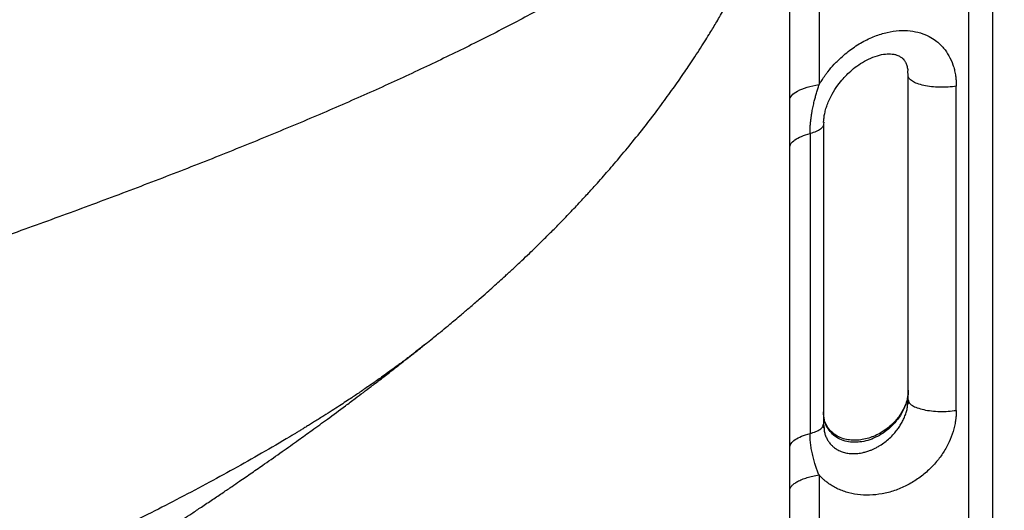
# Model space of a CAD drawing. Units: inches. Extents: x 1.4 to 9.91, y 0.55 to 7.86.
# Drawn here: x 2.24 to 2.54, y 2.35 to 2.5 of the extents above; entities that cross this region are included whole.
import ezdxf

# ---------------------------------------------------------------- set-up
doc = ezdxf.new("R2010")
doc.units = ezdxf.units.IN
doc.header["$MEASUREMENT"] = 0

msp = doc.modelspace()

# ---------------------------------------------------------------- linework, layer by layer
at = {"color": 7, "linetype": 'Continuous', "lineweight": 25}
for p, q in [((2.53626592, 2.05890155), (2.53626592, 2.69031909)), ((2.4737663, 2.06130778), (2.4737663, 2.54281109)), ((2.48278625, 2.53242124), (2.48278615, 2.47629627)), ((2.51022426, 2.47903265), (2.51007735, 2.48057958)), ((2.51022426, 2.37932354), (2.51022426, 2.47903265)), ((2.52504319, 2.37609467), (2.52504319, 2.47580426)), ((2.4842307, 2.46471903), (2.4841826, 2.46408407)), ((2.4841826, 2.46408407), (2.4841826, 2.37184764)), ((2.48001614, 2.46123114), (2.48001631, 2.36899667)), ((2.51009263, 2.37809166), (2.51022426, 2.37932198)), ((2.51022426, 2.37932354), (2.51046806, 2.37866238)), ((2.510427, 2.3786613), (2.5101508, 2.37803827)), ((2.48396661, 2.37121297), (2.4841826, 2.37184744)), ((2.48425475, 2.37061741), (2.48398824, 2.37121258)), ((2.4841826, 2.37184744), (2.48432249, 2.3706358)), ((2.48278625, 2.3562288), (2.48278615, 2.30010393))]:
    msp.add_line(p, q, dxfattribs=at)
at = {"color": 8, "linetype": 'Continuous', "lineweight": 25}
msp.add_line((2.52874792, 2.68326978), (2.52874792, 2.05486543), dxfattribs=at)
at = {"color": 7, "linetype": 'Continuous', "lineweight": 25}
for points, knots in [([(2.53981687, 2.6983139), (2.53898082, 2.69746768), (2.53738164, 2.69584907), (2.53492792, 2.69353129), (2.53261223, 2.69143468), (2.53068101, 2.68975541), (2.52913629, 2.68844913), (2.52795746, 2.68747122), (2.52682433, 2.68654718), (2.52555228, 2.68552635), (2.5236864, 2.68405735), (2.5211166, 2.68209328), (2.51796406, 2.67977352), (2.51431465, 2.67718577), (2.51151432, 2.6752795), (2.50964272, 2.67403717), (2.5091195, 2.67369143), (2.50859231, 2.67334486), (2.50806148, 2.67299759), (2.50752668, 2.67264962), (2.50698805, 2.67230072), (2.50619863, 2.67179191), (2.50501582, 2.67103596), (2.50328763, 2.66994569), (2.50110757, 2.66859305), (2.49851835, 2.66701813), (2.49551466, 2.66523069), (2.49209132, 2.66324138), (2.48817016, 2.66102014), (2.48480683, 2.65916588), (2.4823472, 2.65783495), (2.48098678, 2.65710478), (2.47976483, 2.65645364), (2.47853447, 2.65580251), (2.47729532, 2.65515115), (2.4760477, 2.65449994), (2.47479142, 2.65384841), (2.47244257, 2.65263833), (2.46895659, 2.65086959), (2.46426198, 2.64854137), (2.45946055, 2.64621314), (2.45327281, 2.64327738), (2.44726437, 2.64050932), (2.44264917, 2.63843753), (2.44092345, 2.6376697), (2.44038497, 2.63743065), (2.43984553, 2.63719143), (2.43930496, 2.6369524), (2.43876332, 2.63671333), (2.43813261, 2.63643548), (2.43727688, 2.63605963), (2.4360199, 2.63550945), (2.43429168, 2.63475739), (2.43206532, 2.63379535), (2.42935145, 2.63263308), (2.42613681, 2.63127024), (2.4232119, 2.63004508), (2.42096285, 2.62911097), (2.41976337, 2.6286155), (2.41894242, 2.62827704), (2.41826401, 2.62799799), (2.41721714, 2.62756836), (2.41572524, 2.6269584), (2.41327336, 2.62596155), (2.40993566, 2.62461551), (2.40555439, 2.62286872), (2.4019536, 2.62145081), (2.39968578, 2.62056574), (2.39904254, 2.62031494), (2.39869404, 2.62017927), (2.39834155, 2.62004222), (2.39794263, 2.61988714), (2.39724969, 2.61961822), (2.39619139, 2.61920829), (2.39438411, 2.61851036), (2.39189594, 2.61755468), (2.3886098, 2.61630118), (2.38472123, 2.61483027), (2.38020988, 2.61313984), (2.37522883, 2.61129304), (2.37006593, 2.60940023), (2.36446658, 2.60736894), (2.35864193, 2.60528044), (2.35268018, 2.60316818), (2.34726722, 2.6012709), (2.34239872, 2.59958043), (2.33809814, 2.59809938), (2.33438725, 2.59683046), (2.33131034, 2.59578431), (2.32887704, 2.59496109), (2.32737526, 2.59445443), (2.32616401, 2.59404687), (2.32503708, 2.59366781), (2.32350714, 2.59315492), (2.32201895, 2.59265716), (2.32057665, 2.59217587), (2.31859786, 2.59151733), (2.31615265, 2.59070622), (2.31270364, 2.5895678), (2.30910788, 2.58838749), (2.30591162, 2.58734476), (2.30374411, 2.58664026), (2.3024118, 2.58620806), (2.3010386, 2.58576352), (2.29936342, 2.58522224), (2.29728591, 2.5845529), (2.29503776, 2.58383073), (2.29278286, 2.58310857), (2.28862143, 2.58177973), (2.28489173, 2.5805967), (2.28160261, 2.57955877), (2.28069716, 2.57927336), (2.27979069, 2.57898795), (2.27888336, 2.57870257), (2.27797473, 2.57841714), (2.27706546, 2.5781316), (2.27608978, 2.57782582), (2.27488972, 2.57744982), (2.27330614, 2.5769545), (2.27094245, 2.57621674), (2.26767514, 2.57519962), (2.26337619, 2.57386704), (2.25821962, 2.57227641), (2.25219196, 2.57042755), (2.24527795, 2.56832038), (2.23911435, 2.56645489), (2.23402543, 2.5649227), (2.23090316, 2.56398615), (2.22837783, 2.56323034), (2.22643623, 2.56265051), (2.22449135, 2.56207039), (2.22013087, 2.56077287), (2.20941009, 2.55759754), (2.19843035, 2.55439314), (2.19020889, 2.55201629), (2.18878702, 2.55160575), (2.18775696, 2.55130876), (2.18656705, 2.55096568), (2.18521678, 2.55057698), (2.18370569, 2.55014234), (2.18117926, 2.54941646), (2.17740963, 2.54833601), (2.17216323, 2.54683661), (2.16606625, 2.54510028), (2.1591598, 2.54314069), (2.15226376, 2.54119162), (2.14577962, 2.53936514), (2.13914783, 2.53750217), (2.13209127, 2.53552582), (2.12501275, 2.53355019), (2.12040905, 2.53226862), (2.11801829, 2.53160432), (2.11732258, 2.53141085), (2.11663793, 2.53122073), (2.11596434, 2.53103366), (2.11530186, 2.53084974), (2.10725948, 2.52861748), (2.09175402, 2.52433465), (2.06864108, 2.51800673), (2.04538096, 2.51168391), (2.0220126, 2.50536462), (1.9987155, 2.49907989), (1.97552944, 2.49282448), (1.95249216, 2.48660415), (1.92948972, 2.48038421), (1.91422794, 2.47624133), (1.9065975, 2.47417002)], [0, 0, 0, 0, 0.011335074, 0.021681303, 0.031038198, 0.039405809, 0.044159164, 0.048521284, 0.052492499, 0.056525252, 0.062180658, 0.072148069, 0.0827932, 0.09320013, 0.106741812, 0.108279621, 0.10982103, 0.111365829, 0.112914435, 0.114466415, 0.116022069, 0.117581363, 0.121273844, 0.126137328, 0.132171315, 0.139376173, 0.147223239, 0.156106795, 0.166026593, 0.176982652, 0.180947802, 0.18385411, 0.186760196, 0.189666515, 0.192572707, 0.195478964, 0.198385217, 0.201291443, 0.211670563, 0.222049704, 0.232428982, 0.242808202, 0.261311113, 0.269452477, 0.270518687, 0.271584766, 0.272650904, 0.273717061, 0.274783259, 0.275849502, 0.277434599, 0.279813934, 0.2832113, 0.287504663, 0.292694289, 0.298779985, 0.305761901, 0.309117972, 0.311299011, 0.312406845, 0.313653813, 0.31503992, 0.318167407, 0.321831635, 0.32840617, 0.33621288, 0.34525175, 0.347405707, 0.348078446, 0.348610713, 0.34922317, 0.349915794, 0.350688344, 0.352826612, 0.355409734, 0.360035174, 0.365629863, 0.372193929, 0.379727316, 0.388252744, 0.396902462, 0.405045806, 0.415415661, 0.424827853, 0.433282352, 0.440779224, 0.447428326, 0.453084568, 0.457747972, 0.461418428, 0.464096257, 0.464523132, 0.466871244, 0.469164408, 0.471384198, 0.47353044, 0.475603065, 0.480197757, 0.484384083, 0.490843678, 0.496000905, 0.498350953, 0.500280579, 0.501789714, 0.504307258, 0.507532899, 0.510758671, 0.513984472, 0.517210193, 0.528564695, 0.529839123, 0.531113593, 0.532388113, 0.533662683, 0.534937071, 0.536211652, 0.537486141, 0.539034538, 0.541245336, 0.544118527, 0.54891347, 0.55485733, 0.561950229, 0.570192076, 0.579582615, 0.590121895, 0.595123116, 0.600054469, 0.602637731, 0.605220937, 0.607804153, 0.610387309, 0.622564871, 0.650239697, 0.653291602, 0.654414268, 0.655741801, 0.657274307, 0.659011761, 0.660954125, 0.663101456, 0.668743869, 0.675444715, 0.683204132, 0.692021932, 0.701707519, 0.709316447, 0.716481539, 0.726647486, 0.735760689, 0.742909541, 0.743785286, 0.744647125, 0.745494986, 0.746328821, 0.74714867, 0.747954585, 0.776181669, 0.804408334, 0.832634944, 0.86086346, 0.889092682, 0.916817891, 0.944545022, 0.972274179, 1, 1, 1, 1]), ([(1.90967779, 2.46587886), (1.91412442, 2.46710163), (1.92439002, 2.46992454), (1.94028365, 2.47427999), (1.95706023, 2.4788708), (1.9730728, 2.48324704), (1.98830441, 2.48740731), (2.00249271, 2.49128174), (2.01566019, 2.49487804), (2.02783271, 2.49820511), (2.03928928, 2.50134172), (2.05002912, 2.5042882), (2.06023341, 2.50709488), (2.06987356, 2.50975372), (2.07892174, 2.51225669), (2.08729385, 2.5145796), (2.09526336, 2.5167974), (2.10310091, 2.5189852), (2.11454504, 2.52218989), (2.12959733, 2.52642868), (2.14907491, 2.53195941), (2.1694287, 2.5377945), (2.19053429, 2.54392075), (2.2114254, 2.55008797), (2.2319764, 2.55627849), (2.2521395, 2.56246765), (2.27190481, 2.56865665), (2.2913082, 2.57486542), (2.30970821, 2.58090306), (2.32715337, 2.58679074), (2.34365826, 2.59252289), (2.35986558, 2.59832348), (2.37583867, 2.60422642), (2.390173, 2.60971149), (2.40298096, 2.61477554), (2.41431662, 2.61939821), (2.42347463, 2.6232637), (2.43057546, 2.62634588), (2.43557499, 2.62855682), (2.440197, 2.63063867), (2.4442794, 2.63250907), (2.44770813, 2.63410436), (2.45053809, 2.63543806), (2.45281801, 2.63652418), (2.45467527, 2.63741683), (2.45626234, 2.63818523), (2.45803111, 2.63904739), (2.46028145, 2.64015379), (2.46315143, 2.64158223), (2.4663342, 2.64319039), (2.46976924, 2.64495462), (2.47341087, 2.64685908), (2.47734644, 2.64895932), (2.4815516, 2.65125599), (2.48598878, 2.65374378), (2.49113602, 2.6567163), (2.49690145, 2.66017816), (2.5031735, 2.66413606), (2.50940879, 2.66829296), (2.51555728, 2.67265024), (2.5215693, 2.67720927), (2.52737606, 2.68197218), (2.5329636, 2.68693867), (2.53631537, 2.69032867), (2.53802226, 2.69205502)], [0, 0, 0, 0, 0.016328334, 0.037695924, 0.058110068, 0.077568293, 0.096070823, 0.113618575, 0.1292897, 0.144112707, 0.158087644, 0.17121442, 0.183492956, 0.19558837, 0.206728999, 0.216914751, 0.226596262, 0.236325674, 0.24610435, 0.269348631, 0.292867037, 0.319925397, 0.347327058, 0.374821519, 0.402317581, 0.429813394, 0.457310057, 0.484887811, 0.512753727, 0.537976225, 0.563438183, 0.58913787, 0.615245066, 0.642087122, 0.662245533, 0.682805246, 0.703766284, 0.713787469, 0.723858984, 0.733194973, 0.741486103, 0.748732624, 0.754402124, 0.759211753, 0.763161396, 0.766257796, 0.769410816, 0.774595094, 0.780927364, 0.788333301, 0.795852722, 0.804227948, 0.81345975, 0.823548585, 0.834494656, 0.846220501, 0.862658557, 0.879889861, 0.897915867, 0.916737144, 0.936354753, 0.956770559, 0.977985496, 1, 1, 1, 1]), ([(2.3617015, 2.39652705), (2.36242767, 2.39710706), (2.36416608, 2.39849557), (2.36665178, 2.40052471), (2.36895546, 2.40242556), (2.3708841, 2.40403412), (2.37296363, 2.40578474), (2.37542269, 2.40788032), (2.37804667, 2.41015023), (2.38047029, 2.41227888), (2.38253535, 2.41411554), (2.38440758, 2.41579953), (2.38642893, 2.41763786), (2.388745, 2.41977172), (2.39121894, 2.42208789), (2.39352457, 2.42428153), (2.39583415, 2.42650953), (2.39837317, 2.42899687), (2.4013453, 2.43196652), (2.4045051, 2.43519281), (2.40772652, 2.43856171), (2.41077828, 2.4418326), (2.41399826, 2.44536386), (2.41743012, 2.44922907), (2.42136028, 2.45380137), (2.42552825, 2.45882733), (2.42990738, 2.46433257), (2.43406953, 2.4698088), (2.43779579, 2.47492988), (2.44052326, 2.47882906), (2.44259951, 2.48188292), (2.4441944, 2.48427419), (2.44586809, 2.48683897), (2.44746935, 2.48934976), (2.44884646, 2.49155603), (2.45000975, 2.49345303), (2.45108647, 2.49523631), (2.45222824, 2.49715843), (2.45354097, 2.49940998), (2.45504247, 2.50204364), (2.45660875, 2.50486621), (2.45799581, 2.50743593), (2.45908965, 2.50950845), (2.45995708, 2.51118058), (2.46075994, 2.51275204), (2.46166008, 2.51454213), (2.46276026, 2.51677296), (2.46397797, 2.51930781), (2.46513424, 2.521783), (2.46607169, 2.52383986), (2.46682719, 2.52553064), (2.46747348, 2.52700096), (2.46839148, 2.52912259), (2.4696869, 2.53220153), (2.47115123, 2.53584323), (2.47247059, 2.5392735), (2.47368779, 2.54255768), (2.47496915, 2.54616664), (2.47617557, 2.549749), (2.47724323, 2.55307335), (2.47814763, 2.55600991), (2.47901151, 2.55894428), (2.47970811, 2.56141649), (2.48024413, 2.56338773), (2.48065103, 2.56492363), (2.48107275, 2.56655422), (2.48162029, 2.56873509), (2.48220031, 2.57115258), (2.48271386, 2.57339852), (2.48307728, 2.57504507), (2.48335726, 2.57634881), (2.48360621, 2.5775366), (2.48388961, 2.57892077), (2.48425805, 2.58078266), (2.4846738, 2.58296781), (2.48494614, 2.58453236), (2.48507051, 2.58524684)], [0, 0, 0, 0, 0.012232683, 0.029284469, 0.04243403, 0.051657466, 0.062311853, 0.077045262, 0.09420881, 0.108339485, 0.119823275, 0.130697169, 0.141557585, 0.15575667, 0.172064127, 0.186202439, 0.198054726, 0.215283674, 0.233647796, 0.253824861, 0.275343514, 0.295642732, 0.313306869, 0.338806727, 0.364240486, 0.393196727, 0.42515901, 0.457047676, 0.483780508, 0.508392643, 0.519451273, 0.53213434, 0.545968199, 0.559482254, 0.570990837, 0.579911194, 0.588459234, 0.598098797, 0.608976562, 0.622306738, 0.637377444, 0.650807797, 0.660074274, 0.667678552, 0.675109296, 0.682917518, 0.693707598, 0.706993083, 0.718909161, 0.728728392, 0.735998328, 0.742651956, 0.749293293, 0.765583415, 0.785243589, 0.799415363, 0.812378478, 0.829755628, 0.848032334, 0.860298857, 0.8739705, 0.886886314, 0.898880776, 0.906420569, 0.912665005, 0.918907131, 0.927685678, 0.940942468, 0.95014583, 0.956673554, 0.962128787, 0.966909544, 0.971939178, 0.979912183, 0.990826656, 1, 1, 1, 1]), ([(2.48278611, 2.47629328), (2.48287709, 2.47644362), (2.48307773, 2.47677516), (2.48341688, 2.47731283), (2.48382475, 2.47793515), (2.48430751, 2.4786377), (2.48487093, 2.47941581), (2.48590058, 2.48075801), (2.48716665, 2.4822281), (2.48882858, 2.48392212), (2.49041349, 2.48537505), (2.49224774, 2.48685636), (2.49413991, 2.48819477), (2.49668336, 2.4897423), (2.49989491, 2.49126607), (2.50373281, 2.49244705), (2.50740971, 2.49298545), (2.51084324, 2.49291302), (2.51397042, 2.49228347), (2.51657387, 2.49122333), (2.51853906, 2.4899907), (2.51998874, 2.48877928), (2.52140972, 2.48727658), (2.52284091, 2.4852031), (2.52386685, 2.48291059), (2.52446406, 2.48089681), (2.52472351, 2.47963447), (2.52486528, 2.47866478), (2.52494082, 2.47800403), (2.52499781, 2.47730513), (2.52503566, 2.47656861), (2.52504056, 2.47606278), (2.52504306, 2.47580439)], [0, 0, 0, 0, 0.00832442, 0.018356621, 0.030093964, 0.043534974, 0.058678953, 0.075525934, 0.123548637, 0.150373226, 0.188169009, 0.22588046, 0.26317455, 0.299747588, 0.3704107, 0.43761861, 0.501300047, 0.561540403, 0.618720057, 0.673331602, 0.715670538, 0.747088689, 0.778022537, 0.829861495, 0.884295421, 0.912091061, 0.940413204, 0.951218616, 0.962582289, 0.974501804, 0.986974973, 1, 1, 1, 1]), ([(2.48418792, 2.46463817), (2.48421382, 2.46500578), (2.48426598, 2.46574619), (2.48445995, 2.46707402), (2.48479324, 2.46854001), (2.48529775, 2.47011764), (2.48598061, 2.47174875), (2.48703348, 2.47378124), (2.48841663, 2.47593917), (2.49008125, 2.47801966), (2.49171918, 2.47973638), (2.49349705, 2.48131306), (2.49561936, 2.4828563), (2.49806748, 2.48423807), (2.50072311, 2.48526718), (2.5032268, 2.48576563), (2.50507361, 2.48576585), (2.5063012, 2.48553954), (2.50706744, 2.48527682), (2.50763947, 2.4849914), (2.50808709, 2.48470974), (2.5085774, 2.48430402), (2.50907699, 2.48369192), (2.50951068, 2.48294128), (2.50991865, 2.48192228), (2.51006503, 2.48102541), (2.51013711, 2.48058378)], [0, 0, 0, 0, 0.032200258, 0.064855651, 0.09812288, 0.132169683, 0.167236278, 0.20309953, 0.266945575, 0.318451766, 0.361105003, 0.408031092, 0.461159904, 0.521468183, 0.586918516, 0.649743813, 0.708267062, 0.74302791, 0.770997883, 0.793879561, 0.82283919, 0.867927892, 0.896101671, 0.92817528, 0.964632287, 1, 1, 1, 1]), ([(2.52504319, 2.47580443), (2.52425366, 2.47567848), (2.52341776, 2.47558659), (2.52170533, 2.47547666), (2.52082892, 2.47545863), (2.51909035, 2.47549755), (2.51822831, 2.47555449), (2.51657246, 2.47573982), (2.51577877, 2.47586818), (2.51430933, 2.4761883), (2.51363368, 2.47638004), (2.51244266, 2.47681491), (2.51192736, 2.47705801), (2.51108934, 2.4775804), (2.51076666, 2.47785965), (2.5103341, 2.47843684), (2.51022425, 2.47873474), (2.51022425, 2.47903266)], [0, 0, 0, 0, 0.125, 0.125, 0.25, 0.25, 0.375, 0.375, 0.5, 0.5, 0.625, 0.625, 0.75, 0.75, 0.875, 0.875, 1, 1, 1, 1]), ([(2.47376592, 2.47145308), (2.47376591, 2.47195826), (2.47397674, 2.47246339), (2.47480331, 2.47343339), (2.47541896, 2.47389816), (2.47700607, 2.47475032), (2.47797736, 2.47513761), (2.48019822, 2.47580384), (2.48144756, 2.47608271), (2.48278616, 2.47629625)], [0, 0, 0, 0, 0.25, 0.25, 0.5, 0.5, 0.75, 0.75, 1, 1, 1, 1]), ([(2.48001601, 2.46123121), (2.48001669, 2.46139766), (2.48001805, 2.46173112), (2.48002981, 2.46223322), (2.48004862, 2.46273782), (2.48007513, 2.46324511), (2.48010911, 2.46375523), (2.48015059, 2.46426829), (2.4801995, 2.46478442), (2.48025582, 2.46530371), (2.48031952, 2.46582625), (2.48039056, 2.46635213), (2.4804689, 2.46688139), (2.48055451, 2.46741409), (2.48070919, 2.46830733), (2.48095534, 2.46955494), (2.48129715, 2.47104734), (2.48164853, 2.47242964), (2.48200214, 2.47371528), (2.48238061, 2.47500383), (2.48265158, 2.47586549), (2.48278611, 2.47629328)], [0, 0, 0, 0, 0.0332053694, 0.066522487, 0.0999663546, 0.1335548622, 0.1673046477, 0.2012310842, 0.2353482606, 0.2696689576, 0.3042046167, 0.3389653051, 0.3739596744, 0.4091949152, 0.4446767073, 0.5513049411, 0.6571636974, 0.7419720323, 0.8272340041, 0.9142259953, 1, 1, 1, 1]), ([(2.4841828, 2.46408133), (2.4841828, 2.46385182), (2.48411775, 2.46360893), (2.48381504, 2.46310899), (2.48357681, 2.46285195), (2.48289824, 2.46234499), (2.48245735, 2.46209524), (2.48137554, 2.46163038), (2.48073453, 2.46141557), (2.48001585, 2.46123124)], [0, 0, 0, 0, 0.25, 0.25, 0.5, 0.5, 0.75, 0.75, 1, 1, 1, 1]), ([(2.47376592, 2.4569513), (2.47376591, 2.45734065), (2.47389131, 2.45774274), (2.47442412, 2.45854246), (2.47483191, 2.45893982), (2.47591871, 2.4596954), (2.47659751, 2.4600533), (2.47816906, 2.46069995), (2.47906106, 2.46098851), (2.48001583, 2.46123384)], [0, 0, 0, 0, 0.25, 0.25, 0.5, 0.5, 0.75, 0.75, 1, 1, 1, 1]), ([(2.0583255, 2.20868784), (2.06086462, 2.21015067), (2.0656507, 2.21290801), (2.07243963, 2.21678842), (2.07834159, 2.22014838), (2.08290977, 2.22274019), (2.08629098, 2.22465461), (2.08864738, 2.22598736), (2.09072665, 2.22716196), (2.09245681, 2.22813884), (2.09398237, 2.2289994), (2.09529411, 2.22973908), (2.09667552, 2.23051779), (2.09826703, 2.23141426), (2.10035074, 2.23258775), (2.10303979, 2.23410087), (2.10620252, 2.23587983), (2.10948933, 2.23772725), (2.11340186, 2.23992444), (2.11776347, 2.24237171), (2.12262415, 2.24509992), (2.12721468, 2.24767627), (2.13221949, 2.25048615), (2.13786152, 2.25365576), (2.14435903, 2.25731059), (2.15020796, 2.26060672), (2.15525258, 2.26345521), (2.15917787, 2.26567554), (2.1627026, 2.26767285), (2.16556317, 2.26929629), (2.16795739, 2.27065703), (2.17017223, 2.27191795), (2.17279401, 2.27341375), (2.17606236, 2.2752782), (2.17947727, 2.2772301), (2.18262445, 2.27903461), (2.18570819, 2.28080637), (2.18891549, 2.2826532), (2.1924201, 2.28467693), (2.1958949, 2.28668888), (2.19898422, 2.28848313), (2.2017511, 2.29009417), (2.20419948, 2.29152301), (2.20683856, 2.29306674), (2.20944582, 2.29459606), (2.21170946, 2.29592737), (2.21364128, 2.29706595), (2.21560879, 2.29822757), (2.2178596, 2.29955979), (2.22033567, 2.30102921), (2.22283901, 2.3025193), (2.22601586, 2.30441586), (2.22980985, 2.30669062), (2.23381614, 2.30910618), (2.23784433, 2.31154702), (2.24190935, 2.31402301), (2.24630206, 2.31671571), (2.25028992, 2.31917579), (2.25359937, 2.32122877), (2.25654034, 2.32306145), (2.259503, 2.32491566), (2.26259297, 2.32685967), (2.26580411, 2.32889031), (2.26851428, 2.33061347), (2.27071701, 2.33202016), (2.27219114, 2.33296446), (2.27354355, 2.33383254), (2.27507844, 2.33482029), (2.27700316, 2.33606265), (2.2792601, 2.33752546), (2.28154383, 2.33901207), (2.28359587, 2.34035381), (2.28542307, 2.34155271), (2.28742093, 2.34286817), (2.28986438, 2.34448409), (2.29284318, 2.34646505), (2.29605999, 2.34861864), (2.29919921, 2.35073545), (2.30196115, 2.35260999), (2.30490458, 2.35461919), (2.30824741, 2.35691661), (2.31265773, 2.35997548), (2.31743984, 2.3633292), (2.32230489, 2.36678533), (2.32694928, 2.37012336), (2.33174972, 2.37361357), (2.33618761, 2.37688521), (2.33985582, 2.37962138), (2.34250937, 2.38161625), (2.34504687, 2.3835374), (2.34787933, 2.38569791), (2.35079198, 2.38793956), (2.35355224, 2.39008366), (2.35587918, 2.39190439), (2.35820484, 2.39373805), (2.36021295, 2.39532826), (2.36149874, 2.39636069), (2.36185267, 2.39664487)], [0, 0, 0, 0, 0.024110795, 0.045447325, 0.063915893, 0.079434535, 0.088106974, 0.095420268, 0.101359715, 0.107430735, 0.111484486, 0.115508194, 0.119590904, 0.124291226, 0.130230623, 0.138837104, 0.149115801, 0.15943457, 0.169175495, 0.185211354, 0.199991184, 0.214015401, 0.227570704, 0.246185459, 0.26612472, 0.287651522, 0.300352834, 0.31293641, 0.32412676, 0.333186501, 0.339542679, 0.346626932, 0.354812327, 0.364968021, 0.376828926, 0.386505449, 0.394142841, 0.4059146, 0.416752529, 0.427293578, 0.438847417, 0.446105472, 0.453638203, 0.462196734, 0.471316298, 0.478599867, 0.483914917, 0.48986813, 0.497525611, 0.505619806, 0.513785793, 0.521752514, 0.536435541, 0.550710342, 0.560869801, 0.575959508, 0.590866574, 0.604305887, 0.615372082, 0.623871825, 0.633715551, 0.645068173, 0.654960928, 0.666157491, 0.672349573, 0.67721215, 0.681170687, 0.686321593, 0.692952201, 0.700914771, 0.709494059, 0.716468352, 0.722087359, 0.728327668, 0.737113824, 0.747442956, 0.7593242, 0.770713904, 0.780404404, 0.788451645, 0.801850277, 0.815780103, 0.835281013, 0.85355443, 0.86837711, 0.885863199, 0.906105314, 0.917386056, 0.926669074, 0.935674989, 0.945780848, 0.958478304, 0.968476795, 0.977280595, 0.985590443, 0.996033601, 1, 1, 1, 1]), ([(2.51022405, 2.38227139), (2.51022453, 2.38141762), (2.51012753, 2.38053999), (2.50975293, 2.3787846), (2.50947511, 2.37790726), (2.50875771, 2.37619776), (2.50831918, 2.37536463), (2.50731273, 2.37377597), (2.50674485, 2.3730217), (2.50550957, 2.37161444), (2.50484216, 2.37096089), (2.50343746, 2.36977122), (2.50270034, 2.36923536), (2.50042088, 2.36781724), (2.49881181, 2.3671258), (2.49559603, 2.36630507), (2.49398681, 2.36617518), (2.49170748, 2.36642973), (2.49097026, 2.36658944), (2.48956532, 2.36706215), (2.48889798, 2.36737478), (2.48766277, 2.3681514), (2.48709482, 2.36861629), (2.48608811, 2.36969111), (2.48564943, 2.37029995), (2.48493213, 2.37164331), (2.48465426, 2.37237903), (2.48427915, 2.37394287), (2.48418253, 2.37477123), (2.48418314, 2.3756256)], [0, 0, 0, 0, 0.0625, 0.0625, 0.125, 0.125, 0.1875, 0.1875, 0.25, 0.25, 0.3125, 0.3125, 0.375, 0.375, 0.5, 0.5, 0.625, 0.625, 0.6875, 0.6875, 0.75, 0.75, 0.8125, 0.8125, 0.875, 0.875, 0.9375, 0.9375, 1, 1, 1, 1]), ([(2.51024386, 2.38232059), (2.51022745, 2.38175226), (2.51019167, 2.38051362), (2.50969563, 2.3786224), (2.5089816, 2.37684005), (2.50810217, 2.37523749), (2.50714095, 2.37385102), (2.50609458, 2.372617), (2.50486041, 2.37138517), (2.50333246, 2.37014103), (2.50148902, 2.36897394), (2.49956603, 2.36805511), (2.49758965, 2.36738829), (2.49557863, 2.36698285), (2.49358364, 2.36685441), (2.49163082, 2.36701797), (2.48972582, 2.36750167), (2.48782163, 2.36840599), (2.48633549, 2.36967925), (2.4853134, 2.37105344), (2.48494807, 2.371906), (2.48477742, 2.37230426)], [0, 0, 0, 0, 0.043862584, 0.095595709, 0.141536467, 0.18157238, 0.22537832, 0.261340316, 0.297179184, 0.351133566, 0.405332967, 0.460347358, 0.516038566, 0.572882857, 0.632397487, 0.694362046, 0.758435522, 0.830280193, 0.913933218, 0.959795348, 1, 1, 1, 1]), ([(2.52504307, 2.37609479), (2.52504248, 2.37596903), (2.52504132, 2.37571891), (2.52503121, 2.3753446), (2.52501519, 2.37497378), (2.52499285, 2.37460651), (2.52496454, 2.37424293), (2.52493041, 2.37388319), (2.52489067, 2.37352741), (2.52484549, 2.37317571), (2.52473479, 2.37241278), (2.52450466, 2.37121118), (2.52392307, 2.36904113), (2.52287419, 2.36631049), (2.52116056, 2.36318623), (2.51894027, 2.36016923), (2.51626643, 2.35739089), (2.51314046, 2.35491885), (2.51029681, 2.35322855), (2.50789167, 2.35211834), (2.50540049, 2.35117313), (2.5022087, 2.35033653), (2.49837071, 2.34992802), (2.49463307, 2.35011355), (2.49168707, 2.350766), (2.48948415, 2.35155235), (2.48795273, 2.35225081), (2.48650473, 2.35306974), (2.4853546, 2.3538671), (2.48446386, 2.35458803), (2.4838339, 2.35515335), (2.48327998, 2.35569511), (2.48294529, 2.3560574), (2.48278623, 2.35622959)], [0, 0, 0, 0, 0.006440857, 0.012810428, 0.019108597, 0.02533533, 0.031490584, 0.037574306, 0.043586439, 0.049526916, 0.05539567, 0.082242567, 0.110411196, 0.166193844, 0.224374393, 0.281913924, 0.345980193, 0.409942255, 0.47572694, 0.509217127, 0.542994493, 0.610980248, 0.679021637, 0.746527867, 0.812891545, 0.84516491, 0.877246653, 0.907464549, 0.939006357, 0.956306972, 0.972242954, 0.986808028, 1, 1, 1, 1]), ([(2.47376592, 2.36471951), (2.47376595, 2.36513246), (2.47390655, 2.36554539), (2.47446141, 2.3663492), (2.47487563, 2.36674004), (2.4759556, 2.36747875), (2.47662128, 2.36782658), (2.47816858, 2.36846066), (2.47905011, 2.36874688), (2.48001604, 2.36899465)], [0, 0, 0, 0, 0.25, 0.25, 0.5, 0.5, 0.75, 0.75, 1, 1, 1, 1]), ([(2.48278623, 2.35622959), (2.48271119, 2.35642006), (2.48256124, 2.35680073), (2.48234284, 2.35737762), (2.48213004, 2.35795839), (2.48192372, 2.35854381), (2.48172435, 2.35913403), (2.48141987, 2.36007849), (2.48103378, 2.36139704), (2.48069457, 2.36280674), (2.48047358, 2.3639352), (2.48033544, 2.36476226), (2.48022156, 2.36559567), (2.48013168, 2.36643562), (2.48006684, 2.36728241), (2.4800252, 2.36813606), (2.48001959, 2.36870924), (2.48001678, 2.36899645)], [0, 0, 0, 0, 0.048162482, 0.096252384, 0.144300784, 0.19234416, 0.240417982, 0.288536192, 0.42141814, 0.55592793, 0.61924858, 0.682475718, 0.745707962, 0.809011197, 0.872448839, 0.936088162, 1, 1, 1, 1]), ([(2.47376591, 2.35138309), (2.47379619, 2.35163581), (2.47385675, 2.35214127), (2.47434342, 2.35288407), (2.47510965, 2.35359683), (2.47616869, 2.35426514), (2.47749086, 2.35487601), (2.47905486, 2.35541501), (2.48081675, 2.35588005), (2.48212975, 2.35611255), (2.48278625, 2.3562288)], [0, 0, 0, 0, 0.125000414, 0.250001416, 0.374999744, 0.500001191, 0.62500088, 0.750000866, 0.874999746, 1, 1, 1, 1])]:
    msp.add_open_spline(points, degree=3, knots=knots, dxfattribs=at)
at = {"color": 8, "linetype": 'Continuous', "lineweight": 25}
for points, knots in [([(2.48505379, 2.585209), (2.48458914, 2.58300796), (2.48364458, 2.57853362), (2.48101504, 2.57178956), (2.47747782, 2.56497072), (2.47299955, 2.55818607), (2.46763411, 2.55143754), (2.46140282, 2.54472767), (2.45428333, 2.53801732), (2.4462317, 2.53126499), (2.43723589, 2.524457), (2.42729404, 2.51758831), (2.41648287, 2.51071462), (2.40482673, 2.50385103), (2.39243469, 2.49703662), (2.37935259, 2.49026805), (2.36562465, 2.48354098), (2.35120524, 2.47681398), (2.33604088, 2.4700605), (2.32014525, 2.46328921), (2.30352679, 2.45648814), (2.28629105, 2.44968297), (2.26843943, 2.44285826), (2.25010106, 2.43604898), (2.23131889, 2.42926753), (2.21213295, 2.422524), (2.19246044, 2.41576259), (2.17221443, 2.4089317), (2.15143532, 2.40204203), (2.13018047, 2.39510788), (2.10864854, 2.38818334), (2.08690145, 2.38127609), (2.06512276, 2.37442339), (2.04336159, 2.36762086), (2.02166433, 2.36087225), (1.99994398, 2.35413999), (1.9854578, 2.34966005), (1.97822457, 2.34742313)], [0, 0, 0, 0, 0.027775687, 0.056463495, 0.085148044, 0.113841775, 0.142034204, 0.17023837, 0.19845495, 0.226692695, 0.255497688, 0.28437126, 0.313269651, 0.342152838, 0.371013522, 0.399335215, 0.427631266, 0.455893598, 0.484095309, 0.512735563, 0.541340939, 0.56995974, 0.598641559, 0.627416366, 0.655746154, 0.684128701, 0.712592844, 0.741155825, 0.770300702, 0.799461507, 0.828594902, 0.857668153, 0.886678714, 0.915111119, 0.943479704, 0.971778307, 1, 1, 1, 1]), ([(2.27606875, 2.57001236), (2.27568419, 2.56987569), (2.27485791, 2.56958206), (2.27357571, 2.56913151), (2.27223632, 2.56866059), (2.27089375, 2.56818959), (2.2696391, 2.56775048), (2.26769645, 2.56707141), (2.26490347, 2.56609856), (2.26075212, 2.56465962), (2.25579799, 2.56295321), (2.24996916, 2.5609596), (2.24344395, 2.558745), (2.23620524, 2.5563078), (2.2290538, 2.55392025), (2.22253341, 2.55175975), (2.21310878, 2.54865542), (2.2000915, 2.54441622), (2.18308747, 2.53897317), (2.16593378, 2.53357027), (2.14950544, 2.52846219), (2.13667144, 2.52450908), (2.12666765, 2.5214451), (2.11810855, 2.51883467), (2.11033173, 2.51647376), (2.10380653, 2.51449923), (2.09915129, 2.51309351), (2.09413486, 2.51158235), (2.08927036, 2.51011988), (2.08314901, 2.50828352), (2.07591778, 2.5061199), (2.06878675, 2.50399332), (2.0631981, 2.50233038), (2.05901731, 2.50108825), (2.0550045, 2.49989753), (2.05068999, 2.4986189), (2.04594697, 2.49721534), (2.04068139, 2.49565904), (2.0352385, 2.49405217), (2.02810759, 2.49194958), (2.01935441, 2.48937182), (2.01159967, 2.48709102), (2.0060973, 2.48547352), (2.0026588, 2.48446285), (1.99893561, 2.48336869), (1.99547706, 2.48235236), (1.99268242, 2.48153103), (1.99065326, 2.48093482), (1.98929256, 2.48053487), (1.98823407, 2.48022396), (1.98715494, 2.47990666), (1.98593091, 2.47954699), (1.98470702, 2.47918726), (1.98348327, 2.47882751), (1.98225962, 2.47846793), (1.97952195, 2.47766319), (1.97376281, 2.47597039), (1.96229878, 2.47259978), (1.94732063, 2.46819242), (1.93036642, 2.46319582), (1.91955168, 2.45999833), (1.91414972, 2.45840119)], [0, 0, 0, 0, 0.003675723, 0.007897716, 0.012119331, 0.01634145, 0.020563182, 0.023931304, 0.034600469, 0.046730115, 0.062625865, 0.08049186, 0.100333877, 0.122160829, 0.14598369, 0.164462943, 0.180168315, 0.229314429, 0.278238256, 0.326430953, 0.374733555, 0.415733262, 0.432726066, 0.457083114, 0.485892018, 0.496150189, 0.51011771, 0.523649257, 0.536744031, 0.549400858, 0.572985171, 0.594873938, 0.606554587, 0.61768718, 0.628271697, 0.63857322, 0.652075676, 0.666032065, 0.680441992, 0.695304687, 0.722605716, 0.749788362, 0.756653595, 0.766108686, 0.77696626, 0.786073025, 0.793430612, 0.799040326, 0.802098833, 0.804176819, 0.807399171, 0.810621123, 0.813842708, 0.817063882, 0.820284706, 0.823505089, 0.838681827, 0.865760926, 0.914041088, 0.957063601, 1, 1, 1, 1]), ([(2.36169886, 2.39653038), (2.36120067, 2.39612851), (2.3601938, 2.39531633), (2.35885355, 2.39427262), (2.35773406, 2.39340634), (2.35684621, 2.39272549), (2.35596094, 2.39205162), (2.35506855, 2.39137803), (2.3541694, 2.39070415), (2.35190522, 2.38902103), (2.34888263, 2.38682733), (2.34503792, 2.38412452), (2.34196387, 2.38201181), (2.33933345, 2.38024111), (2.33710839, 2.37876593), (2.33509754, 2.37744863), (2.33284116, 2.37598967), (2.33030427, 2.37437254), (2.32808237, 2.3729777), (2.32630174, 2.37187281), (2.32511369, 2.37114055), (2.32401396, 2.37046681), (2.32300389, 2.36985142), (2.32208526, 2.36929457), (2.32125922, 2.36879624), (2.32052696, 2.36835608), (2.31725657, 2.36639765), (2.31139795, 2.36296668), (2.30277819, 2.35811116), (2.29400465, 2.3533366), (2.28516457, 2.34867842), (2.27588755, 2.34393361), (2.26610397, 2.33907182), (2.25483931, 2.3336324), (2.24159077, 2.32742923), (2.22684615, 2.32075477), (2.2111011, 2.31384384), (2.19957368, 2.30891975), (2.19210575, 2.30577792), (2.18914502, 2.30453809), (2.18618149, 2.30330232), (2.18321558, 2.30207122), (2.18024774, 2.30084439), (2.17698134, 2.29949999), (2.1735325, 2.2980872), (2.17001281, 2.29665238), (2.16684025, 2.2953646), (2.16401328, 2.29422135), (2.16153573, 2.29322294), (2.15941107, 2.29236878), (2.15651045, 2.29120558), (2.15255502, 2.2896251), (2.14875547, 2.28811561), (2.14613856, 2.28707941), (2.14485866, 2.28657346), (2.14355442, 2.28605844), (2.14222561, 2.28553458), (2.14087221, 2.28500169), (2.13949434, 2.28445979), (2.1368607, 2.28342596), (2.13321746, 2.28199983), (2.12880841, 2.28028237), (2.12535441, 2.27894152), (2.12275443, 2.27793526), (2.12120579, 2.27733661), (2.12025536, 2.2769699), (2.11977894, 2.276786), (2.11934955, 2.27662045), (2.11896699, 2.27647286), (2.11863142, 2.27634349), (2.11520051, 2.27502172), (2.10844429, 2.272429), (2.09838517, 2.26859912), (2.08817143, 2.26473783), (2.07760654, 2.26076924), (2.06685914, 2.25675601), (2.05620315, 2.25279747), (2.0463277, 2.24914293), (2.0399919, 2.2468074), (2.03696154, 2.24569034)], [0, 0, 0, 0, 0.007994861, 0.016158078, 0.020764266, 0.025232691, 0.029701171, 0.034168881, 0.038636104, 0.04310266, 0.067654412, 0.082257354, 0.096860113, 0.109670897, 0.117468944, 0.126201001, 0.135866885, 0.146485246, 0.158363793, 0.163607106, 0.168462401, 0.172929973, 0.177009492, 0.180701839, 0.184007004, 0.186925351, 0.189457136, 0.222978065, 0.255172159, 0.286065316, 0.317942314, 0.347794962, 0.380376275, 0.414601038, 0.455920968, 0.503726537, 0.547373224, 0.593386346, 0.601634211, 0.609854048, 0.618045569, 0.626208362, 0.634341937, 0.64244577, 0.652950571, 0.662448039, 0.670987167, 0.678567553, 0.685188918, 0.690851585, 0.695555704, 0.708327867, 0.722283754, 0.725579021, 0.728933727, 0.73234789, 0.735821292, 0.73935403, 0.742946261, 0.746597524, 0.759920151, 0.771307254, 0.780762093, 0.786586624, 0.79132666, 0.792665717, 0.793884345, 0.79498278, 0.795960703, 0.796818261, 0.797555516, 0.822259057, 0.848390489, 0.873750107, 0.899076021, 0.927344872, 0.953583438, 0.977799402, 1, 1, 1, 1]), ([(2.48432249, 2.3706358), (2.48435451, 2.37021079), (2.48441812, 2.36936656), (2.48480157, 2.36824773), (2.48527052, 2.36720651), (2.48587451, 2.36626039), (2.48657689, 2.36542882), (2.4873851, 2.36470015), (2.48836827, 2.36402506), (2.48955869, 2.36344582), (2.49096262, 2.36301759), (2.49223685, 2.36282716), (2.49335711, 2.36278061), (2.49425265, 2.36281038), (2.49516029, 2.3629055), (2.49613233, 2.36307137), (2.49720266, 2.36333371), (2.49827293, 2.36368529), (2.49924485, 2.36407761), (2.50015229, 2.36450367), (2.50104791, 2.36498769), (2.50216852, 2.36567789), (2.50344247, 2.36659924), (2.5048465, 2.3678335), (2.50603739, 2.36909634), (2.5070208, 2.370336), (2.50782913, 2.37152888), (2.50853148, 2.37276303), (2.50913738, 2.37405985), (2.50961047, 2.37538225), (2.50999678, 2.37674277), (2.5100605, 2.37763958), (2.51009263, 2.37809166)], [0, 0, 0, 0, 0.030988037, 0.061554098, 0.09320998, 0.124470406, 0.157120752, 0.189114405, 0.222915556, 0.266913981, 0.31213578, 0.359245678, 0.385153765, 0.413732596, 0.439306417, 0.465522657, 0.499274865, 0.533028381, 0.559245538, 0.584801538, 0.613382242, 0.639309562, 0.686427502, 0.731592796, 0.775642955, 0.809473918, 0.841421285, 0.874087301, 0.905343036, 0.937305128, 0.968395648, 1, 1, 1, 1]), ([(2.51046806, 2.37866238), (2.5104907, 2.37858761), (2.510603, 2.37821665), (2.51144427, 2.37759368), (2.51294946, 2.37686189), (2.51498714, 2.37628752), (2.51736652, 2.37590122), (2.51994931, 2.37573344), (2.52259421, 2.37577592), (2.52422687, 2.37598842), (2.52504319, 2.37609467)], [0, 0, 0, 0, 0.034808928, 0.172691376, 0.310577286, 0.448460966, 0.586346607, 0.724230736, 0.862116024, 1, 1, 1, 1]), ([(2.48001604, 2.36899745), (2.48062991, 2.36917728), (2.48185765, 2.36953695), (2.48313381, 2.37024325), (2.48385373, 2.37081611), (2.4839491, 2.37115141), (2.48396661, 2.37121297)], [0, 0, 0, 0, 0.310086953, 0.620174388, 0.930261684, 1, 1, 1, 1])]:
    msp.add_open_spline(points, degree=3, knots=knots, dxfattribs=at)

doc.saveas('drawing.dxf')
